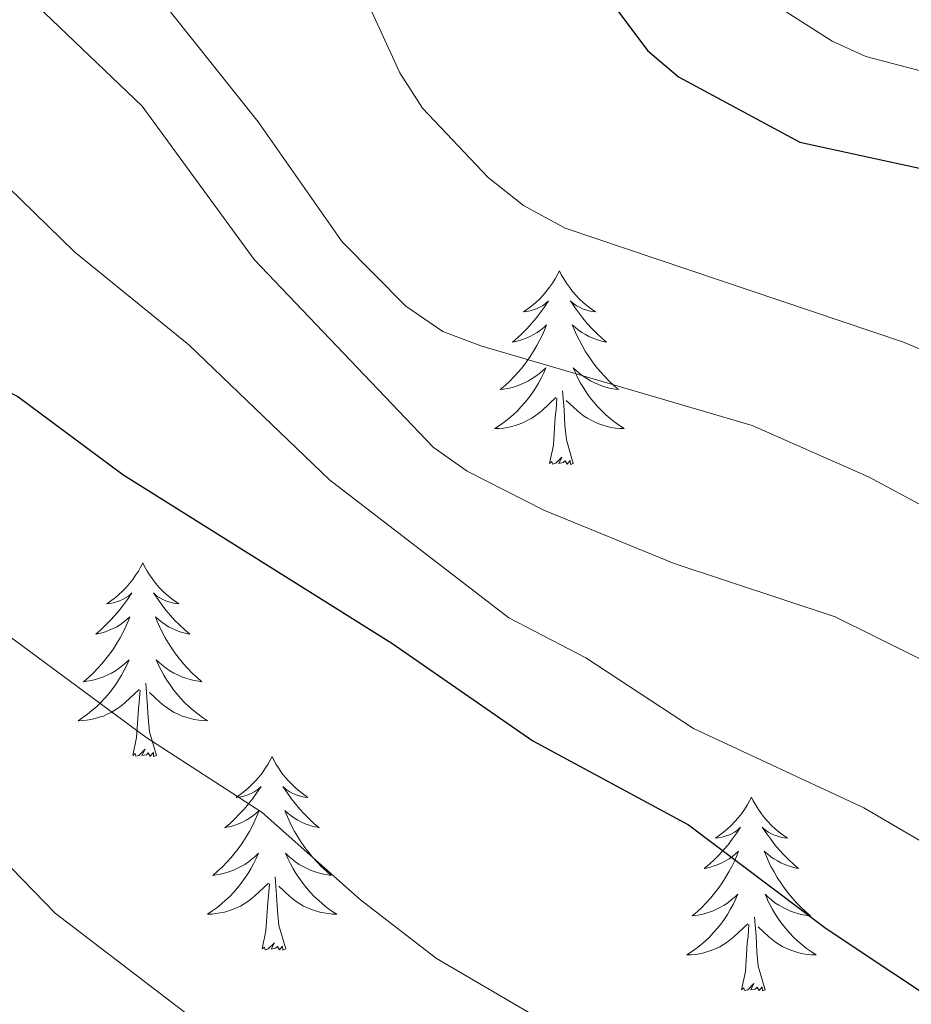
# Model space of a CAD drawing. Units: metres. Extents: x 655054 to 659575, y 4697375 to 4700444.
# Drawn here: x 658791 to 658845, y 4699897 to 4699958 of the extents above; entities that cross this region are included whole.
import ezdxf

# ---------------------------------------------------------------- set-up
doc = ezdxf.new("R2010")
doc.units = ezdxf.units.M
doc.header["$MEASUREMENT"] = 0
for name, color, linetype, lineweight in [('Level 36', 92, 'Continuous', 0), ('Level 4', 36, 'Continuous', 30), ('Level 5', 36, 'Continuous', 0)]:
    doc.layers.add(name, color=color, linetype=linetype, lineweight=lineweight)

msp = doc.modelspace()

# ---------------------------------------------------------------- linework, layer by layer
at = {"layer": 'Level 36', "color": 92, "linetype": 'Continuous', "lineweight": 0}
for points in [[(658823.81, 4699942.24), (658823.7, 4699942.02), (658823.55, 4699941.75), (658823.38, 4699941.48), (658823.2, 4699941.23), (658823, 4699940.98), (658822.8, 4699940.74), (658822.58, 4699940.51), (658822.35, 4699940.3), (658822.11, 4699940.1), (658821.86, 4699939.9), (658821.6, 4699939.73), (658821.8, 4699939.75), (658822, 4699939.79), (658822.2, 4699939.84), (658822.39, 4699939.91), (658822.58, 4699940), (658822.76, 4699940.1), (658822.94, 4699940.21), (658823.14, 4699940.4), (658823.1, 4699940.33), (658822.87, 4699939.99), (658822.63, 4699939.65), (658822.37, 4699939.33), (658822.1, 4699939.01), (658821.82, 4699938.7), (658821.53, 4699938.41), (658821.23, 4699938.13), (658820.92, 4699937.86), (658821.04, 4699937.88), (658821.28, 4699937.94), (658821.53, 4699938.01), (658821.76, 4699938.1), (658821.99, 4699938.2), (658822.22, 4699938.32), (658822.43, 4699938.45), (658822.64, 4699938.6), (658822.84, 4699938.75), (658823.02, 4699938.92), (658822.94, 4699938.7), (658822.78, 4699938.34), (658822.61, 4699937.99), (658822.42, 4699937.64), (658822.22, 4699937.3), (658822.01, 4699936.97), (658821.78, 4699936.65), (658821.55, 4699936.33), (658821.3, 4699936.03), (658821.03, 4699935.74), (658820.76, 4699935.46), (658820.47, 4699935.19), (658820.17, 4699934.93), (658820.37, 4699934.96), (658820.64, 4699935), (658820.9, 4699935.06), (658821.16, 4699935.14), (658821.41, 4699935.24), (658821.66, 4699935.35), (658821.9, 4699935.47), (658822.14, 4699935.61), (658822.36, 4699935.76), (658822.58, 4699935.92), (658822.78, 4699936.1), (658822.98, 4699936.28), (658822.84, 4699935.96)], [(658823.81, 4699942.24), (658823.92, 4699942.02), (658824.08, 4699941.75), (658824.25, 4699941.48), (658824.43, 4699941.23), (658824.62, 4699940.98), (658824.83, 4699940.74), (658825.05, 4699940.51), (658825.28, 4699940.3), (658825.52, 4699940.1), (658825.77, 4699939.9), (658826.03, 4699939.73), (658825.83, 4699939.75), (658825.63, 4699939.79), (658825.43, 4699939.84), (658825.23, 4699939.91), (658825.04, 4699940), (658824.86, 4699940.1), (658824.69, 4699940.21), (658824.48, 4699940.4), (658824.53, 4699940.33), (658824.76, 4699939.99), (658825, 4699939.65), (658825.26, 4699939.33), (658825.52, 4699939.01), (658825.8, 4699938.7), (658826.1, 4699938.41), (658826.4, 4699938.13), (658826.71, 4699937.86), (658826.59, 4699937.88), (658826.34, 4699937.94), (658826.1, 4699938.01), (658825.86, 4699938.1), (658825.63, 4699938.2), (658825.41, 4699938.32), (658825.19, 4699938.45), (658824.99, 4699938.6), (658824.79, 4699938.75), (658824.6, 4699938.92), (658824.69, 4699938.7), (658824.85, 4699938.34), (658825.02, 4699937.99), (658825.2, 4699937.64), (658825.4, 4699937.3), (658825.61, 4699936.97), (658825.84, 4699936.65), (658826.08, 4699936.33), (658826.33, 4699936.03), (658826.6, 4699935.74), (658826.87, 4699935.46), (658827.16, 4699935.19), (658827.45, 4699934.93), (658827.26, 4699934.96), (658826.99, 4699935), (658826.73, 4699935.06), (658826.47, 4699935.14), (658826.21, 4699935.24), (658825.97, 4699935.35), (658825.72, 4699935.47), (658825.49, 4699935.61), (658825.27, 4699935.76), (658825.05, 4699935.92), (658824.84, 4699936.1), (658824.65, 4699936.28), (658824.79, 4699935.96)], [(658822.843, 4699935.963), (658822.683, 4699935.643), (658822.513, 4699935.323), (658822.333, 4699935.023), (658822.133, 4699934.723), (658821.923, 4699934.433), (658821.703, 4699934.163), (658821.463, 4699933.893), (658821.223, 4699933.633), (658820.963, 4699933.383), (658820.693, 4699933.153), (658820.413, 4699932.933), (658820.123, 4699932.723), (658819.833, 4699932.533), (658820.103, 4699932.543), (658820.363, 4699932.563), (658820.623, 4699932.603), (658820.883, 4699932.663), (658821.143, 4699932.733), (658821.393, 4699932.823), (658821.633, 4699932.923), (658821.873, 4699933.043), (658822.103, 4699933.173), (658822.323, 4699933.313), (658822.533, 4699933.473), (658822.743, 4699933.643), (658823.583, 4699934.443)], [(658824.793, 4699935.963), (658824.943, 4699935.643), (658825.113, 4699935.323), (658825.303, 4699935.023), (658825.493, 4699934.723), (658825.703, 4699934.433), (658825.933, 4699934.163), (658826.163, 4699933.893), (658826.412, 4699933.633), (658826.672, 4699933.383), (658826.942, 4699933.153), (658827.212, 4699932.933), (658827.502, 4699932.723), (658827.792, 4699932.533), (658827.532, 4699932.543), (658827.262, 4699932.563), (658827.002, 4699932.603), (658826.742, 4699932.663), (658826.492, 4699932.733), (658826.242, 4699932.823), (658826.002, 4699932.923), (658825.762, 4699933.043), (658825.532, 4699933.173), (658825.302, 4699933.313), (658825.093, 4699933.473), (658824.893, 4699933.643), (658824.233, 4699934.263)], [(658824.66, 4699930.39), (658824.24, 4699931.83), (658824.14, 4699932.74), (658824.1, 4699933.68), (658824, 4699934.85)], [(658823.19, 4699930.39), (658823.44, 4699931.51), (658823.55, 4699933.25), (658823.6, 4699933.68), (658823.66, 4699934.41)], [(658824.66, 4699930.39), (658824.49, 4699930.32), (658824.47, 4699930.56), (658824.28, 4699930.34), (658824.16, 4699930.54), (658824.04, 4699930.44), (658823.77, 4699930.38), (658823.96, 4699930.78), (658823.58, 4699930.4), (658823.39, 4699930.34), (658823.35, 4699930.5), (658823.19, 4699930.39)], [(658798.16, 4699924.26), (658798.04, 4699924.04), (658797.89, 4699923.76), (658797.72, 4699923.5), (658797.54, 4699923.24), (658797.34, 4699922.99), (658797.14, 4699922.75), (658796.92, 4699922.53), (658796.69, 4699922.31), (658796.45, 4699922.11), (658796.2, 4699921.92), (658795.94, 4699921.74), (658796.14, 4699921.76), (658796.34, 4699921.8), (658796.54, 4699921.86), (658796.73, 4699921.92), (658796.92, 4699922.01), (658797.1, 4699922.11), (658797.28, 4699922.22), (658797.48, 4699922.41), (658797.44, 4699922.35), (658797.21, 4699922), (658796.97, 4699921.67), (658796.71, 4699921.34), (658796.44, 4699921.02), (658796.16, 4699920.72), (658795.87, 4699920.42), (658795.57, 4699920.14), (658795.26, 4699919.87), (658795.38, 4699919.89), (658795.63, 4699919.95), (658795.87, 4699920.02), (658796.1, 4699920.11), (658796.34, 4699920.22), (658796.56, 4699920.33), (658796.78, 4699920.46), (658796.98, 4699920.61), (658797.18, 4699920.77), (658797.37, 4699920.94), (658797.28, 4699920.72), (658797.12, 4699920.35), (658796.95, 4699920), (658796.77, 4699919.65), (658796.57, 4699919.31), (658796.35, 4699918.98), (658796.13, 4699918.66), (658795.89, 4699918.35), (658795.64, 4699918.04), (658795.37, 4699917.75), (658795.1, 4699917.47), (658794.81, 4699917.2), (658794.51, 4699916.94), (658794.71, 4699916.97), (658794.98, 4699917.02), (658795.24, 4699917.08), (658795.5, 4699917.16), (658795.75, 4699917.25), (658796, 4699917.36), (658796.24, 4699917.48), (658796.48, 4699917.62), (658796.7, 4699917.77), (658796.92, 4699917.94), (658797.12, 4699918.11), (658797.32, 4699918.3), (658797.18, 4699917.97)], [(658798.16, 4699924.26), (658798.27, 4699924.04), (658798.42, 4699923.76), (658798.59, 4699923.5), (658798.77, 4699923.24), (658798.96, 4699922.99), (658799.17, 4699922.75), (658799.39, 4699922.53), (658799.62, 4699922.31), (658799.86, 4699922.11), (658800.11, 4699921.92), (658800.37, 4699921.74), (658800.17, 4699921.76), (658799.97, 4699921.8), (658799.77, 4699921.86), (658799.58, 4699921.92), (658799.39, 4699922.01), (658799.21, 4699922.11), (658799.03, 4699922.22), (658798.83, 4699922.41), (658798.87, 4699922.35), (658799.1, 4699922), (658799.34, 4699921.67), (658799.6, 4699921.34), (658799.86, 4699921.02), (658800.14, 4699920.72), (658800.44, 4699920.42), (658800.74, 4699920.14), (658801.05, 4699919.87), (658800.93, 4699919.89), (658800.68, 4699919.95), (658800.44, 4699920.02), (658800.2, 4699920.11), (658799.97, 4699920.22), (658799.75, 4699920.33), (658799.54, 4699920.46), (658799.33, 4699920.61), (658799.13, 4699920.77), (658798.94, 4699920.94), (658799.03, 4699920.72), (658799.19, 4699920.35), (658799.36, 4699920), (658799.54, 4699919.65), (658799.74, 4699919.31), (658799.96, 4699918.98), (658800.18, 4699918.66), (658800.42, 4699918.35), (658800.67, 4699918.04), (658800.94, 4699917.75), (658801.21, 4699917.47), (658801.5, 4699917.2), (658801.8, 4699916.94), (658801.6, 4699916.97), (658801.33, 4699917.02), (658801.07, 4699917.08), (658800.81, 4699917.16), (658800.56, 4699917.25), (658800.31, 4699917.36), (658800.07, 4699917.48), (658799.83, 4699917.62), (658799.61, 4699917.77), (658799.39, 4699917.94), (658799.19, 4699918.11), (658798.99, 4699918.3), (658799.13, 4699917.97)], [(658797.183, 4699917.974), (658797.023, 4699917.654), (658796.853, 4699917.344), (658796.673, 4699917.034), (658796.473, 4699916.744), (658796.263, 4699916.454), (658796.043, 4699916.174), (658795.813, 4699915.904), (658795.563, 4699915.644), (658795.303, 4699915.404), (658795.033, 4699915.164), (658794.753, 4699914.944), (658794.463, 4699914.734), (658794.183, 4699914.544), (658794.443, 4699914.554), (658794.703, 4699914.584), (658794.963, 4699914.624), (658795.223, 4699914.674), (658795.483, 4699914.754), (658795.733, 4699914.834), (658795.973, 4699914.944), (658796.213, 4699915.054), (658796.443, 4699915.184), (658796.663, 4699915.334), (658796.883, 4699915.494), (658797.083, 4699915.664), (658797.933, 4699916.464)], [(658799.133, 4699917.974), (658799.293, 4699917.654), (658799.463, 4699917.344), (658799.643, 4699917.034), (658799.842, 4699916.744), (658800.052, 4699916.454), (658800.272, 4699916.174), (658800.502, 4699915.904), (658800.752, 4699915.644), (658801.012, 4699915.404), (658801.282, 4699915.164), (658801.562, 4699914.944), (658801.842, 4699914.734), (658802.142, 4699914.544), (658801.872, 4699914.554), (658801.612, 4699914.584), (658801.342, 4699914.624), (658801.092, 4699914.674), (658800.832, 4699914.754), (658800.582, 4699914.834), (658800.342, 4699914.944), (658800.102, 4699915.054), (658799.872, 4699915.184), (658799.652, 4699915.334), (658799.432, 4699915.494), (658799.232, 4699915.664), (658798.573, 4699916.284)], [(658797.54, 4699912.41), (658797.78, 4699913.52), (658797.89, 4699915.27), (658797.94, 4699915.7), (658798, 4699916.42)], [(658799.01, 4699912.41), (658798.58, 4699913.85), (658798.49, 4699914.75), (658798.44, 4699915.7), (658798.34, 4699916.86)], [(658799.01, 4699912.41), (658798.83, 4699912.34), (658798.81, 4699912.58), (658798.62, 4699912.36), (658798.5, 4699912.56), (658798.38, 4699912.45), (658798.11, 4699912.4), (658798.31, 4699912.79), (658797.92, 4699912.41), (658797.73, 4699912.36), (658797.69, 4699912.52), (658797.54, 4699912.41)], [(658806.12, 4699912.34), (658806, 4699912.12), (658805.85, 4699911.84), (658805.68, 4699911.58), (658805.5, 4699911.32), (658805.3, 4699911.07), (658805.1, 4699910.84), (658804.88, 4699910.61), (658804.65, 4699910.39), (658804.41, 4699910.19), (658804.16, 4699910), (658803.9, 4699909.82), (658804.1, 4699909.84), (658804.3, 4699909.88), (658804.5, 4699909.94), (658804.69, 4699910.01), (658804.88, 4699910.09), (658805.06, 4699910.19), (658805.24, 4699910.3), (658805.44, 4699910.49), (658805.4, 4699910.43), (658805.17, 4699910.08), (658804.93, 4699909.75), (658804.67, 4699909.42), (658804.4, 4699909.1), (658804.12, 4699908.8), (658803.83, 4699908.51), (658803.53, 4699908.22), (658803.22, 4699907.95), (658803.34, 4699907.98), (658803.59, 4699908.03), (658803.83, 4699908.11), (658804.06, 4699908.19), (658804.3, 4699908.3), (658804.52, 4699908.42), (658804.74, 4699908.55), (658804.94, 4699908.69), (658805.14, 4699908.85), (658805.33, 4699909.02), (658805.24, 4699908.8), (658805.08, 4699908.44), (658804.91, 4699908.08), (658804.73, 4699907.73), (658804.53, 4699907.39), (658804.31, 4699907.06), (658804.09, 4699906.74), (658803.85, 4699906.43), (658803.6, 4699906.13), (658803.33, 4699905.83), (658803.06, 4699905.55), (658802.77, 4699905.28), (658802.47, 4699905.02), (658802.67, 4699905.05), (658802.94, 4699905.1), (658803.2, 4699905.16), (658803.46, 4699905.24), (658803.71, 4699905.33), (658803.96, 4699905.44), (658804.2, 4699905.56), (658804.44, 4699905.7), (658804.66, 4699905.85), (658804.88, 4699906.02), (658805.08, 4699906.19), (658805.28, 4699906.38), (658805.14, 4699906.05)], [(658806.12, 4699912.34), (658806.23, 4699912.12), (658806.38, 4699911.84), (658806.55, 4699911.58), (658806.73, 4699911.32), (658806.92, 4699911.07), (658807.13, 4699910.84), (658807.35, 4699910.61), (658807.58, 4699910.39), (658807.82, 4699910.19), (658808.07, 4699910), (658808.33, 4699909.82), (658808.13, 4699909.84), (658807.93, 4699909.88), (658807.73, 4699909.94), (658807.54, 4699910.01), (658807.35, 4699910.09), (658807.17, 4699910.19), (658806.99, 4699910.3), (658806.79, 4699910.49), (658806.83, 4699910.43), (658807.06, 4699910.08), (658807.3, 4699909.75), (658807.56, 4699909.42), (658807.82, 4699909.1), (658808.1, 4699908.8), (658808.4, 4699908.51), (658808.7, 4699908.22), (658809.01, 4699907.95), (658808.89, 4699907.98), (658808.64, 4699908.03), (658808.4, 4699908.11), (658808.16, 4699908.19), (658807.93, 4699908.3), (658807.71, 4699908.42), (658807.5, 4699908.55), (658807.29, 4699908.69), (658807.09, 4699908.85), (658806.9, 4699909.02), (658806.99, 4699908.8), (658807.15, 4699908.44), (658807.32, 4699908.08), (658807.5, 4699907.73), (658807.7, 4699907.39), (658807.92, 4699907.06), (658808.14, 4699906.74), (658808.38, 4699906.43), (658808.63, 4699906.13), (658808.9, 4699905.83), (658809.17, 4699905.55), (658809.46, 4699905.28), (658809.76, 4699905.02), (658809.56, 4699905.05), (658809.29, 4699905.1), (658809.03, 4699905.16), (658808.77, 4699905.24), (658808.52, 4699905.33), (658808.27, 4699905.44), (658808.03, 4699905.56), (658807.79, 4699905.7), (658807.57, 4699905.85), (658807.35, 4699906.02), (658807.15, 4699906.19), (658806.95, 4699906.38), (658807.09, 4699906.05)], [(658835.63, 4699909.83), (658835.52, 4699909.61), (658835.36, 4699909.34), (658835.2, 4699909.07), (658835.01, 4699908.81), (658834.82, 4699908.56), (658834.61, 4699908.33), (658834.39, 4699908.1), (658834.16, 4699907.88), (658833.92, 4699907.68), (658833.67, 4699907.49), (658833.41, 4699907.31), (658833.61, 4699907.34), (658833.82, 4699907.37), (658834.01, 4699907.43), (658834.21, 4699907.5), (658834.4, 4699907.58), (658834.58, 4699907.68), (658834.75, 4699907.79), (658834.96, 4699907.98), (658834.92, 4699907.92), (658834.69, 4699907.58), (658834.44, 4699907.24), (658834.19, 4699906.91), (658833.92, 4699906.6), (658833.64, 4699906.29), (658833.35, 4699906), (658833.04, 4699905.72), (658832.73, 4699905.44), (658832.86, 4699905.47), (658833.1, 4699905.52), (658833.34, 4699905.6), (658833.58, 4699905.69), (658833.81, 4699905.79), (658834.03, 4699905.91), (658834.25, 4699906.04), (658834.46, 4699906.18), (658834.65, 4699906.34), (658834.84, 4699906.51), (658834.75, 4699906.29), (658834.6, 4699905.93), (658834.43, 4699905.57), (658834.24, 4699905.23), (658834.04, 4699904.89), (658833.83, 4699904.56), (658833.6, 4699904.23), (658833.36, 4699903.92), (658833.11, 4699903.62), (658832.85, 4699903.33), (658832.57, 4699903.04), (658832.29, 4699902.78), (658831.99, 4699902.52), (658832.18, 4699902.54), (658832.45, 4699902.59), (658832.72, 4699902.65), (658832.97, 4699902.73), (658833.23, 4699902.82), (658833.48, 4699902.93), (658833.72, 4699903.06), (658833.95, 4699903.19), (658834.18, 4699903.34), (658834.39, 4699903.51), (658834.6, 4699903.68), (658834.79, 4699903.87), (658834.65, 4699903.54)], [(658835.63, 4699909.83), (658835.74, 4699909.61), (658835.9, 4699909.34), (658836.06, 4699909.07), (658836.25, 4699908.81), (658836.44, 4699908.56), (658836.65, 4699908.33), (658836.87, 4699908.1), (658837.1, 4699907.88), (658837.34, 4699907.68), (658837.59, 4699907.49), (658837.85, 4699907.31), (658837.65, 4699907.34), (658837.44, 4699907.37), (658837.25, 4699907.43), (658837.05, 4699907.5), (658836.86, 4699907.58), (658836.68, 4699907.68), (658836.51, 4699907.79), (658836.3, 4699907.98), (658836.34, 4699907.92), (658836.57, 4699907.58), (658836.82, 4699907.24), (658837.07, 4699906.91), (658837.34, 4699906.6), (658837.62, 4699906.29), (658837.91, 4699906), (658838.22, 4699905.72), (658838.53, 4699905.44), (658838.4, 4699905.47), (658838.16, 4699905.52), (658837.92, 4699905.6), (658837.68, 4699905.69), (658837.45, 4699905.79), (658837.23, 4699905.91), (658837.01, 4699906.04), (658836.8, 4699906.18), (658836.61, 4699906.34), (658836.42, 4699906.51), (658836.51, 4699906.29), (658836.66, 4699905.93), (658836.83, 4699905.57), (658837.02, 4699905.23), (658837.22, 4699904.89), (658837.43, 4699904.56), (658837.66, 4699904.23), (658837.9, 4699903.92), (658838.15, 4699903.62), (658838.41, 4699903.33), (658838.69, 4699903.04), (658838.97, 4699902.78), (658839.27, 4699902.52), (658839.08, 4699902.54), (658838.81, 4699902.59), (658838.54, 4699902.65), (658838.29, 4699902.73), (658838.03, 4699902.82), (658837.78, 4699902.93), (658837.54, 4699903.06), (658837.31, 4699903.19), (658837.08, 4699903.34), (658836.87, 4699903.51), (658836.66, 4699903.68), (658836.47, 4699903.87), (658836.61, 4699903.54)], [(658805.141, 4699906.054), (658804.981, 4699905.734), (658804.811, 4699905.424), (658804.631, 4699905.114), (658804.431, 4699904.824), (658804.221, 4699904.534), (658804.001, 4699904.254), (658803.771, 4699903.984), (658803.521, 4699903.724), (658803.261, 4699903.484), (658802.991, 4699903.244), (658802.711, 4699903.024), (658802.421, 4699902.814), (658802.141, 4699902.624), (658802.401, 4699902.634), (658802.661, 4699902.664), (658802.921, 4699902.704), (658803.181, 4699902.764), (658803.441, 4699902.834), (658803.691, 4699902.914), (658803.931, 4699903.024), (658804.171, 4699903.134), (658804.401, 4699903.264), (658804.621, 4699903.414), (658804.841, 4699903.574), (658805.041, 4699903.744), (658805.891, 4699904.544)], [(658807.091, 4699906.054), (658807.251, 4699905.734), (658807.421, 4699905.424), (658807.601, 4699905.114), (658807.801, 4699904.824), (658808.011, 4699904.534), (658808.231, 4699904.254), (658808.461, 4699903.984), (658808.711, 4699903.724), (658808.971, 4699903.484), (658809.24, 4699903.244), (658809.52, 4699903.024), (658809.8, 4699902.814), (658810.1, 4699902.624), (658809.83, 4699902.634), (658809.57, 4699902.664), (658809.3, 4699902.704), (658809.05, 4699902.764), (658808.79, 4699902.834), (658808.54, 4699902.914), (658808.301, 4699903.024), (658808.061, 4699903.134), (658807.831, 4699903.264), (658807.611, 4699903.414), (658807.391, 4699903.574), (658807.191, 4699903.744), (658806.531, 4699904.364)], [(658806.97, 4699900.49), (658806.54, 4699901.93), (658806.45, 4699902.83), (658806.4, 4699903.78), (658806.3, 4699904.94)], [(658805.5, 4699900.49), (658805.74, 4699901.6), (658805.85, 4699903.35), (658805.9, 4699903.78), (658805.96, 4699904.5)], [(658834.649, 4699903.543), (658834.499, 4699903.223), (658834.329, 4699902.913), (658834.149, 4699902.603), (658833.949, 4699902.313), (658833.739, 4699902.023), (658833.519, 4699901.743), (658833.279, 4699901.473), (658833.039, 4699901.223), (658832.779, 4699900.973), (658832.509, 4699900.743), (658832.229, 4699900.523), (658831.939, 4699900.313), (658831.649, 4699900.123), (658831.919, 4699900.123), (658832.179, 4699900.153), (658832.439, 4699900.193), (658832.699, 4699900.253), (658832.949, 4699900.323), (658833.199, 4699900.413), (658833.449, 4699900.513), (658833.689, 4699900.623), (658833.919, 4699900.763), (658834.139, 4699900.903), (658834.349, 4699901.063), (658834.549, 4699901.233), (658835.399, 4699902.033)], [(658836.609, 4699903.543), (658836.759, 4699903.223), (658836.929, 4699902.913), (658837.109, 4699902.603), (658837.308, 4699902.313), (658837.518, 4699902.023), (658837.738, 4699901.743), (658837.978, 4699901.473), (658838.218, 4699901.223), (658838.478, 4699900.973), (658838.748, 4699900.742), (658839.028, 4699900.522), (658839.318, 4699900.312), (658839.608, 4699900.122), (658839.338, 4699900.122), (658839.078, 4699900.152), (658838.818, 4699900.192), (658838.558, 4699900.253), (658838.308, 4699900.323), (658838.058, 4699900.413), (658837.808, 4699900.513), (658837.568, 4699900.623), (658837.338, 4699900.763), (658837.118, 4699900.903), (658836.908, 4699901.063), (658836.708, 4699901.233), (658836.049, 4699901.853)], [(658836.48, 4699897.98), (658836.05, 4699899.42), (658835.96, 4699900.32), (658835.92, 4699901.27), (658835.81, 4699902.44)], [(658835.01, 4699897.98), (658835.26, 4699899.1), (658835.37, 4699900.84), (658835.42, 4699901.27), (658835.48, 4699902)], [(658806.97, 4699900.49), (658806.79, 4699900.42), (658806.77, 4699900.66), (658806.58, 4699900.44), (658806.46, 4699900.64), (658806.34, 4699900.53), (658806.07, 4699900.48), (658806.27, 4699900.87), (658805.88, 4699900.49), (658805.69, 4699900.44), (658805.65, 4699900.6), (658805.5, 4699900.49)], [(658836.48, 4699897.98), (658836.31, 4699897.91), (658836.29, 4699898.15), (658836.1, 4699897.93), (658835.98, 4699898.13), (658835.86, 4699898.02), (658835.59, 4699897.97), (658835.78, 4699898.36), (658835.4, 4699897.98), (658835.21, 4699897.93), (658835.17, 4699898.09), (658835.01, 4699897.98)]]:
    msp.add_lwpolyline(points, dxfattribs=at)
at = {"layer": 'Level 4', "color": 36, "linetype": 'Continuous', "lineweight": 30}
for points in [[(658790.45, 4700022.41, 1075), (658792.3, 4700017.6, 1075), (658794, 4700009.54, 1075), (658796.32, 4700004.85, 1075), (658799.28, 4700000.03, 1075), (658802.99, 4699995.11, 1075), (658808.01, 4699989.63, 1075), (658813.56, 4699982.96, 1075), (658818.34, 4699976.44, 1075), (658822.89, 4699968.63, 1075), (658827.03, 4699958.74, 1075), (658829.23, 4699955.81, 1075), (658831.14, 4699954.2, 1075), (658838.603, 4699950.172, 1075), (658846.643, 4699948.432, 1075)], [(658704.01, 4699957, 1100), (658714.47, 4699951.59, 1100), (658722.2, 4699949.25, 1100), (658727.59, 4699948.13, 1100), (658735.09, 4699947.81, 1100), (658762.46, 4699947.92, 1100), (658764.92, 4699947.51, 1100), (658769.79, 4699945.54, 1100), (658778.09, 4699941.88, 1100), (658784.92, 4699937.23, 1100), (658790.46, 4699934.5, 1100), (658796.94, 4699929.7, 1100), (658813.49, 4699919.32, 1100), (658822.17, 4699913.31, 1100), (658831.76, 4699908.13, 1100), (658840.23, 4699901.75, 1100), (658856.71, 4699890.78, 1100)]]:
    msp.add_polyline3d(points, dxfattribs=at)
at = {"layer": 'Level 5', "color": 36, "linetype": 'Continuous', "lineweight": 0}
for points in [[(658811.43, 4700058.39, 1070), (658809.2, 4700046.66, 1070), (658807.23, 4700038.58, 1070), (658806.774, 4700034.834, 1070), (658805.852, 4700012.164, 1070), (658806.252, 4700009.514, 1070), (658808.641, 4700002.624, 1070), (658816.599, 4699991.513, 1070), (658818.029, 4699988.343, 1070), (658821.188, 4699984.543, 1070), (658824.937, 4699979.233, 1070), (658829.176, 4699971.653, 1070), (658833.055, 4699962.693, 1070), (658834.505, 4699960.653, 1070), (658836.794, 4699958.803, 1070), (658840.594, 4699956.382, 1070), (658842.664, 4699955.452, 1070), (658849.403, 4699953.672, 1070)], [(658786.56, 4699993.43, 1080), (658799.93, 4699978.56, 1080), (658809.51, 4699964.21, 1080), (658813.99, 4699954.43, 1080), (658815.39, 4699952.27, 1080), (658819.43, 4699948, 1080), (658821.6, 4699946.27, 1080), (658824.154, 4699944.883, 1080), (658844.982, 4699937.852, 1080), (658850.021, 4699935.732, 1080)], [(658788.41, 4699972.69, 1085), (658792.43, 4699968.79, 1085), (658794.3, 4699966.5, 1085), (658797.26, 4699961.48, 1085), (658805.26, 4699951.42, 1085), (658810.44, 4699944.03, 1085), (658814.35, 4699940.07, 1085), (658816.63, 4699938.52, 1085), (658818.963, 4699937.623, 1085), (658835.672, 4699932.723, 1085), (658842.841, 4699929.562, 1085), (658848.45, 4699926.542, 1085)], [(658790.24, 4699959.93, 1090), (658798.12, 4699952.38, 1090), (658805.01, 4699942.95, 1090), (658816.03, 4699931.38, 1090), (658818.12, 4699929.91, 1090), (658822.84, 4699927.51, 1090), (658830.87, 4699924.23, 1090), (658840.78, 4699920.94, 1090), (658850.6, 4699916.08, 1090)], [(658683.37, 4699954.05, 1105), (658692.74, 4699948.75, 1105), (658697.91, 4699945.31, 1105), (658705.29, 4699941.82, 1105), (658712.82, 4699939.4, 1105), (658720.99, 4699938.018, 1105), (658726.16, 4699937.627, 1105), (658742.269, 4699937.627, 1105), (658753.108, 4699936.726, 1105), (658757.997, 4699935.516, 1105), (658766.366, 4699932.726, 1105), (658779.425, 4699926.525, 1105), (658786.454, 4699922.315, 1105), (658798.342, 4699913.534, 1105), (658805.511, 4699908.884, 1105), (658811.57, 4699903.514, 1105), (658816.25, 4699899.903, 1105), (658823.149, 4699895.853, 1105)], [(658785.767, 4699951.385, 1095), (658793.976, 4699943.404, 1095), (658800.995, 4699937.694, 1095), (658809.653, 4699929.384, 1095), (658820.702, 4699920.873, 1095), (658825.431, 4699918.423, 1095), (658832.07, 4699914.063, 1095), (658842.559, 4699909.182, 1095), (658847.298, 4699906.402, 1095)], [(658846.674, 4699867.552, 1110), (658836.766, 4699873.613, 1110), (658819.248, 4699883.063, 1110), (658814.838, 4699886.624, 1110), (658808.139, 4699890.934, 1110), (658792.762, 4699902.694, 1110), (658786.713, 4699908.915, 1110), (658784.523, 4699910.615, 1110), (658777.464, 4699915.145, 1110), (658770.215, 4699919.025, 1110)]]:
    msp.add_polyline3d(points, dxfattribs=at)

doc.saveas('drawing.dxf')
